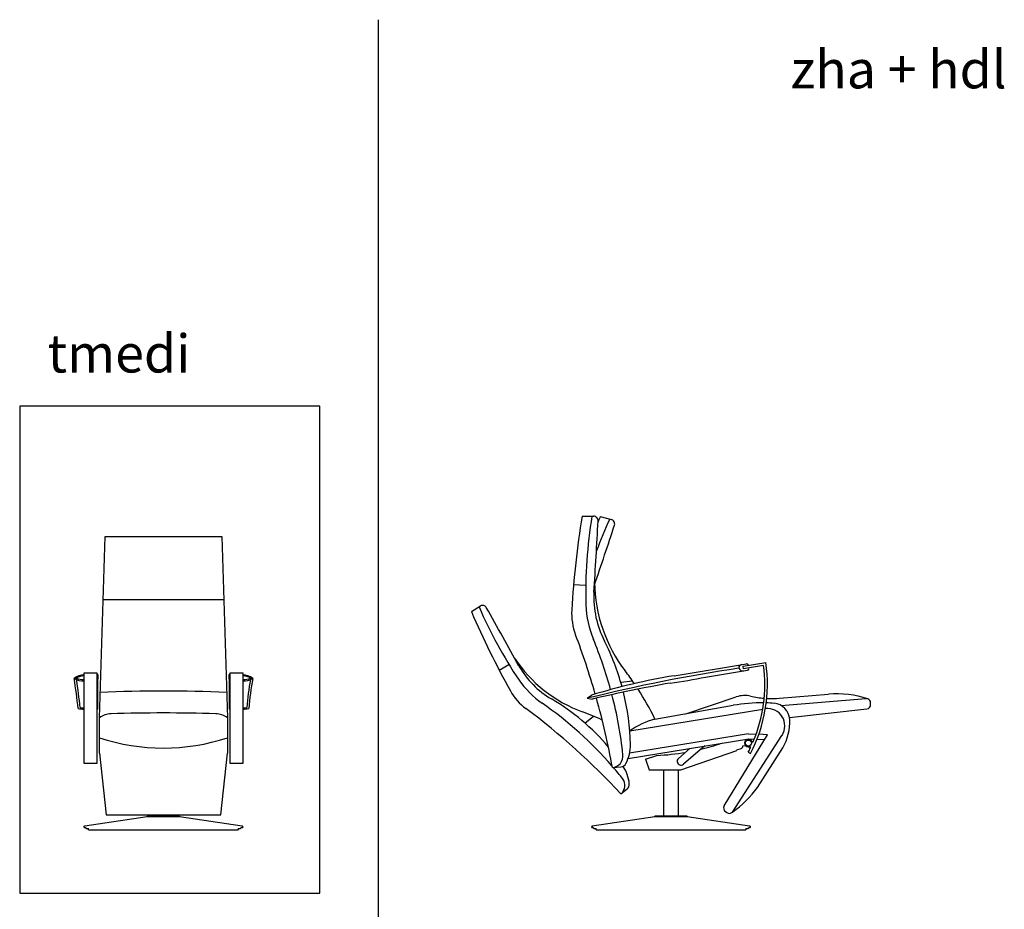
# Model space of a CAD drawing. Units: inches. Extents: x 5664 to 20664, y -2525 to 18480.
# Drawn here: x 13362 to 17241, y 5802 to 9307 of the extents above; entities that cross this region are included whole.
import ezdxf

# ---------------------------------------------------------------- set-up
doc = ezdxf.new("R2010")
doc.units = ezdxf.units.IN
doc.linetypes.add('DASHED', pattern=[15, 7, -8])
doc.layers.add('1', color=7, linetype='Continuous')
doc.styles.add('CONVERTER_11', font='txt.shx', dxfattribs={"width": 0.9})

msp = doc.modelspace()

# ---------------------------------------------------------------- linework, layer by layer
at = {"color": 5, "linetype": 'Continuous'}
for p, q in [((15897.9, 6351.5), (15897.9, 6168.5)), ((15957.9, 6168.5), (15957.9, 6351.5)), ((13897.9, 6174.5), (13897.9, 6168.5)), ((13957.9, 6168.5), (13957.9, 6174.5)), ((13616.3, 6129.8), (13616.4, 6129.9)), ((13616.4, 6129.9), (13616.5, 6130)), ((13616.5, 6130), (13616.7, 6130.1)), ((13616.7, 6130.1), (13616.8, 6130.2)), ((13616.8, 6130.2), (13616.9, 6130.3)), ((13616.9, 6130.3), (13617.1, 6130.4)), ((13617.1, 6130.4), (13617.2, 6130.4)), ((13617.2, 6130.4), (13617.4, 6130.5)), ((13617.4, 6130.5), (13617.5, 6130.5)), ((13617.5, 6130.5), (13617.6, 6130.6)), ((13617.6, 6130.6), (13617.8, 6130.6)), ((13617.8, 6130.6), (13618, 6130.7)), ((13618, 6130.7), (13864, 6168.4)), ((13618, 6130.7), (13618, 6130.7)), ((13864, 6168.4), (13864.2, 6168.4)), ((13864, 6168.4), (13898.9, 6168.4)), ((13864.8, 6168.5), (13864.2, 6168.4)), ((13864.2, 6168.4), (13864.5, 6168.5)), ((13864.8, 6168.5), (13864.5, 6168.5)), ((13864.5, 6168.5), (13864.6, 6168.4)), ((13864.5, 6168.5), (13864.8, 6168.5)), ((13864.6, 6168.4), (13864.8, 6168.4)), ((13864.8, 6168.5), (13864.8, 6168.4)), ((13864.8, 6168.5), (13896.2, 6168.5)), ((13991, 6168.5), (13864.8, 6168.5)), ((13865.1, 6168.4), (13864.8, 6168.4)), ((13865.4, 6168.3), (13865.1, 6168.4)), ((13896.2, 6168.5), (13897.9, 6168.5)), ((13898.9, 6168.4), (13991.8, 6168.4)), ((13957.9, 6168.5), (13959.7, 6168.5)), ((13959.7, 6168.5), (13991, 6168.5)), ((13990.5, 6168.3), (13990.2, 6168.2)), ((13990.8, 6168.4), (13990.5, 6168.3)), ((13991.1, 6168.4), (13990.8, 6168.4)), ((13991, 6168.5), (13991.4, 6168.5)), ((13991.3, 6168.4), (13991, 6168.5)), ((13991, 6168.5), (13991.1, 6168.4)), ((13991, 6168.5), (13991.4, 6168.5)), ((13991.4, 6168.5), (13991.1, 6168.4)), ((13991.7, 6168.4), (13991.3, 6168.4)), ((13991.7, 6168.4), (13991.4, 6168.5)), ((13991.8, 6168.4), (13991.7, 6168.4)), ((13991.8, 6168.4), (14237.9, 6130.7)), ((14237.9, 6130.7), (14237.9, 6130.7)), ((14238, 6130.6), (14237.9, 6130.7)), ((14238.2, 6130.6), (14238, 6130.6)), ((14238.4, 6130.5), (14238.2, 6130.6)), ((14238.5, 6130.5), (14238.4, 6130.5)), ((14238.6, 6130.4), (14238.5, 6130.5)), ((14238.8, 6130.4), (14238.6, 6130.4)), ((14238.9, 6130.3), (14238.8, 6130.4)), ((14239.1, 6130.2), (14238.9, 6130.3)), ((14239.2, 6130.1), (14239.1, 6130.2)), ((14239.3, 6130), (14239.2, 6130.1)), ((14239.4, 6129.9), (14239.3, 6130)), ((14239.5, 6129.8), (14239.4, 6129.9)), ((15616.4, 6129.9), (15616.3, 6129.8)), ((15616.5, 6130), (15616.4, 6129.9)), ((15616.7, 6130.1), (15616.5, 6130)), ((15616.8, 6130.2), (15616.7, 6130.1)), ((15616.9, 6130.3), (15616.8, 6130.2)), ((15617.1, 6130.4), (15616.9, 6130.3)), ((15617.2, 6130.4), (15617.1, 6130.4)), ((15617.4, 6130.5), (15617.2, 6130.4)), ((15617.5, 6130.5), (15617.4, 6130.5)), ((15617.6, 6130.6), (15617.5, 6130.5)), ((15617.8, 6130.6), (15617.6, 6130.6)), ((15618, 6130.7), (15617.8, 6130.6)), ((15618, 6130.7), (15864, 6168.4)), ((15618, 6130.7), (15618, 6130.7)), ((15864, 6168.4), (15956.9, 6168.4)), ((15864.2, 6168.4), (15864, 6168.4)), ((15864.5, 6168.5), (15864.2, 6168.4)), ((15864.6, 6168.4), (15864.2, 6168.4)), ((15864.5, 6168.5), (15864.8, 6168.5)), ((15864.5, 6168.5), (15864.8, 6168.5)), ((15864.8, 6168.4), (15864.5, 6168.5)), ((15864.8, 6168.5), (15864.6, 6168.4)), ((15991, 6168.5), (15864.8, 6168.5)), ((15864.8, 6168.5), (15896.2, 6168.5)), ((15864.8, 6168.4), (15864.8, 6168.5)), ((15865.1, 6168.4), (15864.8, 6168.4)), ((15865.4, 6168.3), (15865.1, 6168.4)), ((15865.7, 6168.2), (15865.4, 6168.3)), ((15896.2, 6168.5), (15897.9, 6168.5)), ((15896.2, 6168.5), (15897.9, 6168.5)), ((15956.9, 6168.4), (15991.8, 6168.4)), ((15957.9, 6168.5), (15959.7, 6168.5)), ((15959.7, 6168.5), (15991, 6168.5)), ((15990.8, 6168.4), (15990.5, 6168.3)), ((15991.1, 6168.4), (15990.8, 6168.4)), ((15991, 6168.5), (15991.4, 6168.5)), ((15991.1, 6168.4), (15991, 6168.5)), ((15991.7, 6168.4), (15991, 6168.5)), ((15991.4, 6168.5), (15991, 6168.5)), ((15991.1, 6168.4), (15991.3, 6168.4)), ((15991.3, 6168.4), (15991.4, 6168.5)), ((15991.4, 6168.5), (15991.7, 6168.4)), ((15991.7, 6168.4), (15991.8, 6168.4)), ((15991.8, 6168.4), (16237.9, 6130.7)), ((16237.9, 6130.7), (16238, 6130.6)), ((16237.9, 6130.7), (16237.9, 6130.7)), ((16238, 6130.6), (16238.2, 6130.6)), ((16238.2, 6130.6), (16238.4, 6130.5)), ((16238.4, 6130.5), (16238.5, 6130.5)), ((16238.5, 6130.5), (16238.6, 6130.4)), ((16238.6, 6130.4), (16238.8, 6130.4)), ((16238.8, 6130.4), (16238.9, 6130.3)), ((16238.9, 6130.3), (16239.1, 6130.2)), ((16239.1, 6130.2), (16239.2, 6130.1)), ((16239.2, 6130.1), (16239.3, 6130)), ((16239.3, 6130), (16239.4, 6129.9)), ((16239.4, 6129.9), (16239.5, 6129.8)), ((13615.4, 6128), (13615.5, 6128.2)), ((13615.4, 6127.8), (13615.4, 6128)), ((13615.4, 6127.7), (13615.4, 6127.8)), ((13615.4, 6124.2), (13615.4, 6127.7)), ((13615.5, 6128.5), (13615.6, 6128.6)), ((13615.5, 6128.3), (13615.5, 6128.5)), ((13615.5, 6128.2), (13615.5, 6128.3)), ((13615.6, 6128.8), (13615.7, 6128.9)), ((13615.6, 6128.6), (13615.6, 6128.8)), ((13615.7, 6128.9), (13615.8, 6129)), ((13615.8, 6129.2), (13615.9, 6129.3)), ((13615.8, 6129), (13615.8, 6129.2)), ((13615.9, 6129.3), (13616, 6129.5)), ((13616, 6129.5), (13616.1, 6129.6)), ((13616.1, 6129.6), (13616.2, 6129.7)), ((13616.2, 6129.7), (13616.3, 6129.8)), ((13623.9, 6120.6), (13618.6, 6124.2)), ((13633.2, 6115.6), (13633.2, 6120.6)), ((13633.2, 6115.6), (13927.9, 6115.6)), ((13927.9, 6115.6), (14222.7, 6115.6)), ((14222.7, 6120.6), (14222.7, 6115.6)), ((14237.3, 6124.2), (14231.9, 6120.6)), ((14239.7, 6129.7), (14239.5, 6129.8)), ((14239.8, 6129.6), (14239.7, 6129.7)), ((14239.9, 6129.5), (14239.8, 6129.6)), ((14239.9, 6129.3), (14239.9, 6129.5)), ((14240, 6129.2), (14239.9, 6129.3)), ((14240.1, 6129), (14240, 6129.2)), ((14240.2, 6128.9), (14240.1, 6129)), ((14240.2, 6128.8), (14240.2, 6128.9)), ((14240.3, 6128.6), (14240.2, 6128.8)), ((14240.3, 6128.5), (14240.3, 6128.6)), ((14240.4, 6128.3), (14240.3, 6128.5)), ((14240.4, 6128.2), (14240.4, 6128.3)), ((14240.4, 6128), (14240.4, 6128.2)), ((14240.4, 6127.8), (14240.4, 6128)), ((14240.4, 6127.7), (14240.4, 6127.8)), ((14240.4, 6127.7), (14240.4, 6124.2)), ((15615.5, 6128.2), (15615.4, 6128)), ((15615.4, 6128), (15615.4, 6127.8)), ((15615.4, 6127.8), (15615.4, 6127.7)), ((15615.4, 6124.2), (15615.4, 6127.7)), ((15615.6, 6128.6), (15615.5, 6128.5)), ((15615.5, 6128.5), (15615.5, 6128.3)), ((15615.5, 6128.3), (15615.5, 6128.2)), ((15615.7, 6128.9), (15615.6, 6128.8)), ((15615.6, 6128.8), (15615.6, 6128.6)), ((15615.8, 6129), (15615.7, 6128.9)), ((15615.9, 6129.3), (15615.8, 6129.2)), ((15615.8, 6129.2), (15615.8, 6129)), ((15616, 6129.5), (15615.9, 6129.3)), ((15616.1, 6129.6), (15616, 6129.5)), ((15616.2, 6129.7), (15616.1, 6129.6)), ((15616.3, 6129.8), (15616.2, 6129.7)), ((15623.9, 6120.6), (15618.6, 6124.2)), ((15633.2, 6115.6), (15633.2, 6120.6)), ((15633.2, 6115.6), (15927.9, 6115.6)), ((15927.9, 6115.6), (16222.7, 6115.6)), ((16222.7, 6120.6), (16222.7, 6115.6)), ((16237.3, 6124.2), (16231.9, 6120.6)), ((16239.5, 6129.8), (16239.7, 6129.7)), ((16239.7, 6129.7), (16239.8, 6129.6)), ((16239.8, 6129.6), (16239.9, 6129.5)), ((16239.9, 6129.5), (16239.9, 6129.3)), ((16239.9, 6129.3), (16240, 6129.2)), ((16240, 6129.2), (16240.1, 6129)), ((16240.1, 6129), (16240.2, 6128.9)), ((16240.2, 6128.9), (16240.2, 6128.8)), ((16240.2, 6128.8), (16240.3, 6128.6)), ((16240.3, 6128.6), (16240.3, 6128.5)), ((16240.3, 6128.5), (16240.4, 6128.3)), ((16240.4, 6128.3), (16240.4, 6128.2)), ((16240.4, 6128.2), (16240.4, 6128)), ((16240.4, 6128), (16240.4, 6127.8)), ((16240.4, 6127.8), (16240.4, 6127.7)), ((16240.4, 6127.7), (16240.4, 6124.2))]:
    msp.add_line(p, q, dxfattribs=at)
at = {"color": 7, "linetype": 'Continuous'}
for points, knots in [([(15770, 6683.7), (15770, 6683.7), (15770, 6683.7), (15770, 6683.7), (15770, 6683.7), (15770, 6683.7)], [0, 0, 0, 0, 0.00689838, 0.00862295, 0.0172459, 0.0172459, 0.0172459, 0.0172459]), ([(15770, 6683.7), (15770, 6683.7), (15770, 6683.7), (15770, 6683.7), (15770, 6683.7), (15770, 6683.7)], [0, 0, 0, 0, 0.00689838, 0.00862295, 0.0172459, 0.0172459, 0.0172459, 0.0172459]), ([(15781.5, 6662.8), (15781.5, 6662.8), (15781.5, 6662.8), (15781.5, 6662.8), (15781.5, 6662.8), (15781.5, 6662.8)], [0, 0, 0, 0, 0.004669013, 0.005602828, 0.009338025, 0.009338025, 0.009338025, 0.009338025]), ([(15781.5, 6662.8), (15781.5, 6662.8), (15781.5, 6662.8), (15781.5, 6662.8), (15781.5, 6662.8), (15781.5, 6662.8)], [0, 0, 0, 0, 0.004669013, 0.005602828, 0.009338025, 0.009338025, 0.009338025, 0.009338025])]:
    msp.add_open_spline(points, degree=3, knots=knots, dxfattribs=at)
at = {"color": 2, "linetype": 'DASHED'}
for points, knots in [([(15739.8, 6270.7), (15739.8, 6270.7), (15739.8, 6270.7), (15739.8, 6270.7), (15739.8, 6270.7), (15739.8, 6270.7), (15739.8, 6270.7)], [0, 0, 0, 0, 0.00960523, 0.0124984, 0.01585443, 0.0249968, 0.0249968, 0.0249968, 0.0249968]), ([(15739.8, 6270.7), (15739.8, 6270.7), (15739.8, 6270.7), (15739.8, 6270.7), (15739.8, 6270.7), (15739.8, 6270.7), (15739.8, 6270.7), (15739.8, 6270.7)], [0, 0, 0, 0, 0.00779739, 0.00928545, 0.01095204, 0.01510156, 0.01857091, 0.01857091, 0.01857091, 0.01857091])]:
    msp.add_open_spline(points, degree=3, knots=knots, dxfattribs=at)
at = {"layer": '1', "color": 1, "linetype": 'Continuous'}
for p, q in [((14773.7, 9307.3), (14773.7, 2916.3)), ((15543.5, 7081.7), (15591.1, 7079.8)), ((13690.4, 7022.6), (14165.5, 7022.6)), ((13576.1, 6711.9), (13584.4, 6713)), ((14271.5, 6713), (14279.7, 6711.9)), ((15730.1, 6696.6), (15776.4, 6701.8)), ((16233.7, 6494.1), (15764.7, 6417)), ((16233.7, 6494.1), (16263.6, 6492.4)), ((16308.3, 6489.7), (16274, 6491.8))]:
    msp.add_line(p, q, dxfattribs=at)
at = {"layer": '1', "color": 7, "linetype": 'Continuous'}
for p, q in [((13361.6, 7784), (13361.6, 5866)), ((14544.6, 7784), (13361.6, 7784)), ((14544.6, 5866), (14544.6, 7784)), ((15577.8, 7351.4), (15622.9, 7350.9)), ((13675.9, 6556.1), (13698.1, 7271.6)), ((14157.8, 7271.6), (14179.9, 6556.1)), ((15940.6, 6722.3), (16225.6, 6769.2)), ((16212.3, 6759.9), (16301.5, 6774.6)), ((16213.9, 6750.1), (16212.3, 6759.9)), ((16293, 6763.1), (16213.9, 6750.1)), ((16231.6, 6764.9), (16231.9, 6763.1)), ((16234.1, 6750), (16233.5, 6753.3)), ((13615.4, 6376.6), (13615.4, 6734.1)), ((13615.4, 6734.1), (13665.4, 6734.1)), ((13665.4, 6734.1), (13665.4, 6376.6)), ((13669.4, 6726.1), (13669.4, 6708.3)), ((14186.4, 6708.3), (14186.4, 6726.1)), ((14190.4, 6734.1), (14240.4, 6734.1)), ((14190.4, 6376.6), (14190.4, 6734.1)), ((14190.4, 6734.1), (14240.4, 6734.1)), ((14240.4, 6734.1), (14240.4, 6376.6)), ((16064.1, 6717), (16229.9, 6744.2)), ((13669.4, 6592.2), (13669.4, 6708.3)), ((14186.4, 6708.3), (14186.4, 6592.2)), ((15598, 6633.4), (15614.7, 6645.9)), ((15598, 6633.4), (15617.6, 6630.6)), ((15864.7, 6551.5), (16173.2, 6605.9)), ((15765.3, 6504.9), (16289.5, 6591.1)), ((13675.9, 6417.9), (13675.9, 6556.1)), ((14179.9, 6556.1), (14179.9, 6417.9)), ((16137.7, 6209.8), (16308.3, 6489.7)), ((16170, 6184.7), (16365.3, 6487.5)), ((15758.9, 6396.1), (16234.7, 6474.4)), ((16061.1, 6445.8), (15976.8, 6373.7)), ((16210.5, 6446.3), (16221.4, 6447.6)), ((16234.7, 6474.4), (16256.3, 6473.1)), ((16266.8, 6472.5), (16296.7, 6470.7)), ((13675.9, 6417.9), (13701.9, 6174.5)), ((14153.9, 6174.5), (14179.9, 6417.9)), ((15827.8, 6393.1), (15872.4, 6408.4)), ((15957.3, 6396.5), (16004.1, 6436.4)), ((15966.1, 6351.5), (16187.5, 6428)), ((16187.2, 6430.5), (16204.4, 6435.9)), ((16232.5, 6421.2), (16241.4, 6416.6)), ((16269, 6282.6), (16368.6, 6437.8)), ((13665.4, 6376.6), (13615.4, 6376.6)), ((14240.4, 6376.6), (14190.4, 6376.6)), ((15697.2, 6360.5), (15730.7, 6363.7)), ((15827.8, 6393.1), (15842.2, 6351.5)), ((15842.2, 6351.5), (15966.1, 6351.5)), ((13701.9, 6174.5), (13927.9, 6174.5)), ((13927.9, 6174.5), (14153.9, 6174.5)), ((16142.7, 6186.9), (16148.1, 6183.2)), ((13361.6, 5866), (14544.6, 5866))]:
    msp.add_line(p, q, dxfattribs=at)
at = {"layer": '1', "color": 2, "linetype": 'Continuous'}
for p, q in [((15649.4, 7350.1), (15692.9, 7338)), ((15141.5, 6975.1), (15177, 6997.3)), ((15250.6, 6743.9), (15288.8, 6766.2)), ((15985.9, 6572.9), (16185.1, 6639.1)), ((16355.8, 6633.4), (16548.8, 6650)), ((16361.8, 6604.5), (16695.5, 6632.1)), ((16714.6, 6609.5), (16714.4, 6615.5)), ((15588.4, 6536), (15622, 6563.2)), ((16394.7, 6558.1), (16699.5, 6591.9)), ((15730.3, 6257), (15754.9, 6276.2))]:
    msp.add_line(p, q, dxfattribs=at)
at = {"layer": '1', "color": 5, "linetype": 'Continuous'}
for p, q in [((13615.4, 6124.2), (13618.6, 6124.2)), ((13623.9, 6120.6), (13633.2, 6120.6)), ((14222.7, 6120.6), (14231.9, 6120.6)), ((14237.3, 6124.2), (14240.4, 6124.2)), ((15615.4, 6124.2), (15618.6, 6124.2)), ((15623.9, 6120.6), (15633.2, 6120.6)), ((16222.7, 6120.6), (16231.9, 6120.6)), ((16237.3, 6124.2), (16240.4, 6124.2))]:
    msp.add_line(p, q, dxfattribs=at)
at = {"layer": '1', "color": 1, "linetype": 'Continuous'}
msp.add_circle((16233.1, 6457), 12, dxfattribs=at)
at = {"layer": '1', "color": 7, "linetype": 'Continuous'}
for centre, radius, start, end in [((19237.6, 6757.3), 3707.7, 170.7795, 176.5254), ((17479.8, 7048.6), 1888, 170.7835, 181.4441), ((15622.7, 7332.9), 18, 358.3445, 89.4058), ((-1579.2, 8208.2), 17242.2, 356.15196, 357.08835), ((13927.9, 30526.5), 23256.1, 269.43372, 270.56633), ((16216.6, 7099), 589.9, 180.8368, 217.3188), ((16008.7, 7033.7), 385, 177.4081, 206.9774), ((15986.1, 7017), 394, 182.3288, 202.5868), ((15779.7, 6969.1), 243.4, 176.9717, 200.7541), ((12775, 5830.5), 2969.9, 16.0264, 20.7541), ((14112.7, 6237.7), 1635, 15.25, 22.5868), ((14826.3, 6431.8), 941.8, 15.2515, 26.9774), ((16226.4, 6764), 5.27, 9.3392, 99.3392), ((15717.8, 6688.5), 590, 332.5525, 8.389), ((15717.8, 6688.5), 580, 337.1546, 7.3844), ((13620, 6651.9), 74.3, 93.529, 126.2027), ((11795.1, 6415.6), 1805.5, 5.6483, 9.4433), ((13611.4, 6771), 68.8, 239.191, 273.3773), ((13666.4, 6726.1), 2.99, 0, 109.6177), ((14189.4, 6726.1), 2.99, 70.3823, 180), ((14235.9, 6651.9), 74.3, 53.7973, 86.471), ((14244.5, 6771), 68.8, 266.6227, 300.809), ((16060.8, 6415.6), 1805.5, 170.5567, 174.3517), ((16344.7, 4265.3), 2490, 99.3392, 107.0465), ((14872.5, 6069.7), 1103, 34.3038, 37.5108), ((15660.6, 8683.1), 2007.1, 277.5614, 281.5999), ((16229.1, 6749.2), 5, 279.3392, 9.3392), ((13665.4, 6708.3), 4, 270.0029, 360), ((14190.4, 6708.3), 4, 180, 269.9971), ((17087.3, 230.4), 6566.8, 100.19772, 102.93245), ((12775, 5830.5), 2969.9, 10.2803, 15.704), ((14112.7, 6237.7), 1635, 6.0853, 14.5315), ((14826.3, 6431.8), 941.8, 1.2043, 13.873), ((14872.5, 6069.7), 1103, 25.9014, 32.9366), ((16283.9, 5978.6), 637, 89.1675, 100.0068), ((16283.9, 5978.6), 637, 85.4934, 88.2632), ((16328.7, 6546.9), 67, 2.8601, 85.4934), ((13613.8, 6691.3), 100.4, 257.3825, 270.9562), ((13665.6, 6596), 5.36, 268.4892, 316.0637), ((13721.8, 6500.6), 72, 90, 129.5404), ((13927.9, -342.9), 6918.6, 88.29241, 91.70759), ((14134.1, 6500.6), 72, 50.4596, 90), ((14190.3, 6596), 5.36, 223.9363, 271.5108), ((14242.1, 6691.3), 100.4, 269.0438, 282.6175), ((16308, 6524.8), 68.4, 326.9804, 96.7371), ((15953.2, 6233.6), 330, 105.5502, 124.7052), ((16190.9, 6540), 205, 330.1198, 2.8601), ((15612.9, 6448.3), 155, 332.629, 1.2043), ((15862.9, 7205.4), 793.9, 283.3429, 289.3892), ((16201.7, 6444.5), 9, 287.5, 11.3662), ((16233.1, 6457), 15, 24.6371, 286.977), ((16238.4, 6439.7), 3, 334.4595, 106.977), ((16249.5, 6464.5), 3, 204.6371, 337.1546), ((15692.9, 6406.2), 45.9, 275.3863, 6.0853), ((15829.7, 7336.8), 929.4, 272.6338, 279.6521), ((15717.8, 6688.5), 580, 332.5525, 334.4595), ((15728.4, 6388.5), 25, 275.3863, 332.629), ((15967, 6385.1), 15, 130.5, 310.5), ((15921.4, 6534.8), 429.4, 305.381, 324.031), ((16152.2, 6201), 17, 148.6424, 235.8086), ((16158.1, 6198), 17.8, 235.8086, 311.9552)]:
    msp.add_arc(centre, radius, start, end, dxfattribs=at)
at = {"layer": '1', "color": 2, "linetype": 'Continuous'}
for centre, radius, start, end in [((17926.4, 6332.2), 2456.2, 155.7826, 158.9374), ((18586.7, 6056.2), 3209.6, 156.2258, 156.6285), ((15688.1, 7320.6), 18, 343.3445, 74.4058), ((-1192.2, 12839.2), 17777.5, 341.10139, 341.89764), ((16797.5, 7692.7), 1769.5, 203.2575, 213.9181), ((15185.9, 6983.1), 16.7, 30.8831, 121.9444), ((1102.4, -997.4), 16204.1, 28.60349, 29.53988), ((18331.8, 8347.9), 3473.1, 203.2829, 209.0288), ((18331.8, 8347.9), 3473.1, 203.2829, 209.0288), ((15768, 7093), 546.8, 213.4473, 249.8574), ((15638.1, 6938.4), 356.9, 209.9467, 239.516), ((15628.7, 6914.1), 365.2, 214.8674, 235.1255), ((15491.3, 6773.8), 225.6, 209.5103, 233.2927), ((16218.2, 6539.5), 104.9, 76.97, 108.3772), ((16325.5, 7003.2), 371, 256.97, 265.3053), ((16579.6, 6263.3), 388, 71.3994, 94.5442), ((14553.4, 5371.1), 1515.5, 41.059, 55.1255), ((15014.2, 5878.5), 873, 40.1652, 59.516), ((16325.5, 7003.2), 371, 266.8501, 274.6779), ((16696.9, 6614.5), 17.7, 68.7956, 94.5112), ((16697.6, 6608.8), 17, 276.327, 2.4419), ((16696.8, 6614.7), 17.6, 2.5758, 68.1964), ((13711.1, 4386), 2752.8, 42.8189, 53.2927), ((15230.8, 5618.6), 1022.4, 65.3704, 70.0494), ((15620.6, 6283.6), 143.7, 5.1676, 34.8415), ((14553.4, 5371.1), 1515.5, 38.6239, 40.7738), ((15704.1, 6290.6), 42.5, 307.9249, 38.6239), ((15740.6, 6294.5), 23.2, 307.9249, 5.1676)]:
    msp.add_arc(centre, radius, start, end, dxfattribs=at)
at = {"layer": '1', "color": 1, "linetype": 'Continuous'}
for centre, radius, start, end in [((17112, 567.9), 6251.6, 98.43597, 104.01511), ((16209.8, 6751.4), 15, 99.3392, 178.4133), ((16212.3, 6761.6), 20, 209.2473, 279.3392), ((13618.2, 6653.4), 68.6, 92.3438, 119.5764), ((13610, 6773.9), 66.1, 247.1359, 274.6912), ((14237.6, 6653.4), 68.6, 60.4236, 87.6562), ((14245.8, 6773.9), 66.1, 265.3088, 292.8641), ((11795.1, 6415.6), 1813.8, 5.7365, 9.2528), ((16060.8, 6415.6), 1813.8, 170.7472, 174.2635), ((13927.9, 744.9), 5916.9, 87.58918, 92.41082), ((13613.8, 6691.3), 95.4, 261.6043, 271.0064), ((14242.1, 6691.3), 95.4, 268.9936, 278.3957), ((13927.9, 7234.9), 797.7, 251.5839, 288.4161)]:
    msp.add_arc(centre, radius, start, end, dxfattribs=at)

# ---------------------------------------------------------------- texts
at = {"layer": '1', "color": 1, "insert": (16824.6, 9092.3), "char_height": 150, "attachment_point": 5, "line_spacing_factor": 1.320528, "style": 'CONVERTER_11'}
msp.add_mtext('zha + hdl', dxfattribs=at)
at = {"layer": '1', "color": 2, "insert": (13752.7, 7972.7), "char_height": 150, "attachment_point": 5, "line_spacing_factor": 1.320528, "style": 'CONVERTER_11'}
msp.add_mtext('tmedi', dxfattribs=at)

doc.saveas('drawing.dxf')
